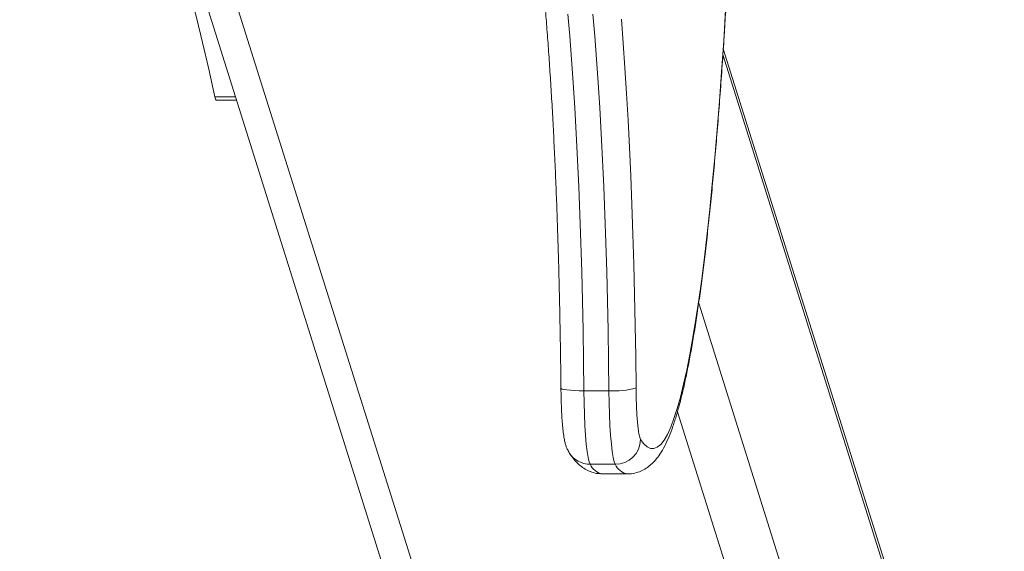
# Model space of a CAD drawing. Units: millimetres. Extents: x 0 to 9.9, y 0 to 14.6.
# Drawn here: x 7.9 to 8.1, y 4 to 4.1 of the extents above; entities that cross this region are included whole.
import ezdxf

# ---------------------------------------------------------------- set-up
doc = ezdxf.new("R2010")
doc.units = ezdxf.units.MM
doc.header["$PDSIZE"] = -1
doc.layers.add('DIASTASEIS', color=253, linetype='Continuous', lineweight=5)
doc.styles.get("Standard").update_dxf_attribs({"font": 'ARIALN.TTF'})
doc.dimstyles.get("Standard").update_dxf_attribs({"dimtxt": 0.18, "dimasz": 0.15, "dimexe": 0.1, "dimexo": 0, "dimgap": 0.09, "dimtad": 0, "dimtih": 1, "dimtoh": 1, "dimzin": 0, "dimdsep": 46, "dimtxsty": 'Standard', "dimblk": 'OBLIQUE', "dimcen": 0.09, "dimadec": 0, "dimazin": 0, "dimtfac": 1, "dimtofl": 0, "dimtmove": 0, "dimatfit": 3, "dimldrblk": 'OBLIQUE', "dimfxl": 1, "dimtolj": 1, "dimtzin": 0, "dimarcsym": 0})

# ---------------------------------------------------------------- blocks, each defined once
blk = doc.blocks.new('_Oblique')
at = {"color": 0, "linetype": 'ByBlock', "lineweight": -2}
blk.add_line((-0.5, -0.5), (0.5, 0.5), dxfattribs=at)
blk = doc.blocks.new('*D80')
at = {"layer": 'Defpoints', "color": 0}
for p in [(7.800394959401274, 8), (7.800394959401274, 0.5), (9.698456582277686, 0.4999999999999999)]:
    blk.add_point(p, dxfattribs=at)
at = {"layer": 'DIASTASEIS', "color": 0, "lineweight": -2}
for p, q in [((7.800394959401274, 8), (9.798456582277685, 8)), ((9.698456582277686, 8), (9.698456582277686, 4.283744602392916)), ((9.698456582277686, 0.5), (9.698456582277686, 3.919938326813108)), ((7.800394959401274, 0.5), (9.798456582277685, 0.5))]:
    blk.add_line(p, q, dxfattribs=at)
at = {"layer": 'DIASTASEIS', "color": 0, "linetype": 'ByBlock', "lineweight": -2, "xscale": 0.15, "yscale": 0.15, "zscale": 0.15}
for p, rotation in [((9.698456582277686, 8), 90), ((9.698456582277686, 0.5), 270)]:
    blk.add_blockref('_Oblique', p, dxfattribs=dict(at, rotation=rotation))
at = {"layer": 'DIASTASEIS', "color": 0, "insert": (9.698456582277686, 4.101841464603012), "char_height": 0.18, "attachment_point": 5}
blk.add_mtext('\\A1;7.50', dxfattribs=at)
blk = doc.blocks.new('K076')
at = {"linetype": 'Continuous', "lineweight": 15}
for p, q in [((4808.812830563062, 1225.874997306508), (4808.625344391339, 1226.471567336363)), ((4808.822137589925, 1225.868359196824), (4808.632694120877, 1226.471157506001)), ((4808.759617801183, 1226.426593128484), (4808.908371921056, 1225.953265894097)), ((4808.759527202123, 1226.425225715977), (4808.908793921941, 1225.950267780465)), ((4808.638170238011, 1226.415078010303), (4808.643097515576, 1226.415078010303)), ((4808.643330927365, 1226.414335209769), (4808.638499970906, 1226.414335209769)), ((4808.907047029012, 1225.877995479745), (4808.753733392232, 1226.365830559176)), ((4808.732291098111, 1226.34489007656), (4808.726313944333, 1226.34489007656)), ((4808.748661036961, 1226.339894968909), (4808.89685213136, 1225.868359196824)), ((4808.727810259335, 1226.32733826701), (4808.733787413114, 1226.32733826701)), ((4808.736731524938, 1226.325045604151), (4808.730754371159, 1226.325045604151))]:
    blk.add_line(p, q, dxfattribs=at)
at = {"linetype": 'Continuous', "lineweight": 15, "flags": 128}
for points in [[(4808.738787765973, 1226.345569509906), (4808.738697166913, 1226.353072706503), (4808.738574858182, 1226.360516551775), (4808.738421197408, 1226.367883507055), (4808.738236542218, 1226.37515619759), (4808.738021369451, 1226.382317487043), (4808.737776155942, 1226.389350462598), (4808.737501378529, 1226.396238561612), (4808.737197871678, 1226.402965549272), (4808.736866231435, 1226.40951554839), (4808.736507292264, 1226.415873121363), (4808.736121888631, 1226.422023285073), (4808.73571097421, 1226.427951525789), (4808.735275383466, 1226.433643881124)], [(4808.72847222852, 1226.434810656947), (4808.72891366052, 1226.429576966804), (4808.729332561963, 1226.424103554231), (4808.729727740758, 1226.418403323632), (4808.730098362439, 1226.412489708406), (4808.730443473332, 1226.406376648587), (4808.730762358182, 1226.400078575951), (4808.731054182523, 1226.393610324603), (4808.731318350308, 1226.386987153333), (4808.731554146283, 1226.380224663657), (4808.7317609744, 1226.373338822168), (4808.731938596242, 1226.36634584133), (4808.732086296552, 1226.35926223163), (4808.732203836911, 1226.352104682368), (4808.732291098111, 1226.34489007656)], [(4808.726313944333, 1226.34489007656), (4808.726226683133, 1226.352104682368), (4808.726109142774, 1226.35926223163), (4808.725961323255, 1226.36634584133), (4808.725783820622, 1226.373338822168), (4808.725576873296, 1226.380224663657), (4808.725341077321, 1226.386987153333), (4808.725077028745, 1226.393610324603), (4808.724785204404, 1226.400078575951), (4808.724466319554, 1226.406376648587), (4808.724121089452, 1226.412489708406), (4808.72375058698, 1226.418403323632), (4808.723355408185, 1226.424103554231), (4808.722936506741, 1226.429576966804), (4808.722495074742, 1226.434810656947)], [(4808.620014305585, 1226.47243465845), (4808.621567364209, 1226.46956952278), (4808.623115177625, 1226.466351009798), (4808.624657030576, 1226.462780393553), (4808.626192446225, 1226.458859082204), (4808.627720828526, 1226.454588625473), (4808.629241462224, 1226.449970703465), (4808.630753751271, 1226.445007141572), (4808.632257218831, 1226.439699899298), (4808.633751149648, 1226.434051070255), (4808.635235066884, 1226.428062882167), (4808.636708255284, 1226.421737696868), (4808.638170238011, 1226.415078010303)], [(4808.760176415914, 1226.435876231533), (4808.759704108708, 1226.428380224746), (4808.759207482808, 1226.421094972533), (4808.75868701505, 1226.414030942959), (4808.758143659108, 1226.407198283714), (4808.757578130238, 1226.400606822115), (4808.756991262906, 1226.394266012949), (4808.756383891576, 1226.388184983176), (4808.755756850713, 1226.382372472328), (4808.755110974782, 1226.376836810154), (4808.754447336667, 1226.371585983676), (4808.753766770833, 1226.36662751798), (4808.753070469373, 1226.361968535823), (4808.752359147542, 1226.357615742725), (4808.751633997434, 1226.353575382274), (4808.750895972722, 1226.349853280824), (4808.7501462655, 1226.34645475809), (4808.749385829442, 1226.343384716552), (4808.748615737431, 1226.340647566956), (4808.747837300771, 1226.338247243208), (4808.747051353925, 1226.336187187475), (4808.746259208196, 1226.334470365089), (4808.745462055676, 1226.333099234742), (4808.744660850041, 1226.332075778288), (4808.743856783383, 1226.33140145604), (4808.743051167005, 1226.331077251476), (4808.742245073789, 1226.33110361163), (4808.741439576619, 1226.3314805067), (4808.740635986798, 1226.332207400244), (4808.739835258, 1226.333283249181)], [(4808.638170238011, 1226.415078010303), (4808.638339634412, 1226.414505679053), (4808.638499970906, 1226.414335209769)], [(4808.726313944333, 1226.34489007656), (4808.725157733434, 1226.344903144878), (4808.724066133969, 1226.34494179849), (4808.723080749982, 1226.345004591984), (4808.722239609235, 1226.345089081567), (4808.721575017446, 1226.345192048591), (4808.721112485402, 1226.345309514445), (4808.720869775289, 1226.345436964077), (4808.720833774083, 1226.345509994668)], [(4808.739835258, 1226.333283249181), (4808.739638681882, 1226.333783287448), (4808.739451880925, 1226.334647510093), (4808.739280100339, 1226.335852388185), (4808.739127870076, 1226.337365109366), (4808.738999362462, 1226.339144471925), (4808.738898272984, 1226.341142002386), (4808.738826985829, 1226.343303311509), (4808.738787765973, 1226.345569509906)], [(4808.727810259335, 1226.32733826701), (4808.727560039037, 1226.327947068852), (4808.727320309155, 1226.328969407719), (4808.727096195691, 1226.330383289498), (4808.726892467015, 1226.332158271116), (4808.726713653081, 1226.334256131095), (4808.726563449376, 1226.336631704015), (4808.726445193761, 1226.339233863991), (4808.72636138963, 1226.342006552857), (4808.726313944333, 1226.34489007656)], [(4808.732291098111, 1226.34489007656), (4808.732338543408, 1226.342006552857), (4808.732422347539, 1226.339233863991), (4808.732540603154, 1226.336631704015), (4808.732690806859, 1226.334256131095), (4808.732869620793, 1226.332158271116), (4808.733073349469, 1226.330383289498), (4808.733297462933, 1226.328969407719), (4808.733537192815, 1226.327947068852), (4808.733787413114, 1226.32733826701)]]:
    blk.add_lwpolyline(points, dxfattribs=at)
at = {"linetype": 'Continuous', "lineweight": 15}
for centre, radius, start, end in [((4808.733665816926, 1226.363145097897), 0.01830671067767792, 265.6933934965346, 286.2473929738929), ((4808.733791208171, 1226.33338314109), 0.006044875273311631, 269.9640291521555, 359.0531408573012), ((4808.727793455266, 1226.333242821568), 0.005904578468783929, 212.6999936311125, 270.1630608796791), ((4808.731367239051, 1226.328869280272), 0.00387248061459263, 203.2882563233066, 260.8939490993204), ((4808.737345080488, 1226.328869875953), 0.003873347767013343, 203.2923283428999, 260.8696293443433)]:
    blk.add_arc(centre, radius, start, end, dxfattribs=at)
for points, knots in [([(4808.720833774083, 1226.345509920162), (4808.720820921832, 1226.346727987566), (4808.720783645921, 1226.350260796898), (4808.720701095395, 1226.356076720462), (4808.720577312313, 1226.362927262367), (4808.720426643275, 1226.369705484451), (4808.720249756866, 1226.376397737552), (4808.720046558522, 1226.382990015366), (4808.719818192564, 1226.389468769525), (4808.719564462834, 1226.395820484986), (4808.719286448382, 1226.402031915416), (4808.718984326147, 1226.408090144847), (4808.718659165882, 1226.413982406982), (4808.718311524176, 1226.419696261727), (4808.717942406439, 1226.425219562178), (4808.717552246952, 1226.430540430863), (4808.717142604582, 1226.435647350972), (4808.716713969611, 1226.440528995783), (4808.716267866813, 1226.445174389195), (4808.715805594646, 1226.449572816205), (4808.715328335338, 1226.453713767388), (4808.714837982468, 1226.457586714522), (4808.714336630397, 1226.461181530596), (4808.713826235705, 1226.464487507136), (4808.713309998833, 1226.467494375174), (4808.712791982137, 1226.470189708085), (4808.712276730501, 1226.472565885403), (4808.71177396103, 1226.474593663846), (4808.711332506798, 1226.47615814072), (4808.711078728252, 1226.476894773607), (4808.710974689, 1226.477196764094)], [0, 0, 0, 0, 0.01959073716080667, 0.0568197941408574, 0.09404858350472049, 0.1312736956115284, 0.168494266080027, 0.2057092122746033, 0.2429171524063118, 0.2801169271609291, 0.3173070159948405, 0.3544853498972634, 0.3916497168450267, 0.4287975246433102, 0.4659254630770537, 0.5030294994502177, 0.5401045743003647, 0.5771446793148782, 0.6141416446919215, 0.6510849195653805, 0.6879608916030278, 0.7247519936312977, 0.7614332017624343, 0.7979718112898738, 0.8343207910593838, 0.870414209381267, 0.9061577272914527, 0.9414138746912476, 0.9759819946665563, 1, 1, 1, 1]), ([(4808.760226960652, 1226.436203140658), (4808.760113376283, 1226.43432607757), (4808.759853571587, 1226.430032620654), (4808.759420640491, 1226.423539976777), (4808.758933844142, 1226.41669776689), (4808.758424648904, 1226.410062527043), (4808.757894687347, 1226.403635108245), (4808.757344267242, 1226.397425313194), (4808.756774099849, 1226.391439998244), (4808.756184598052, 1226.385686422043), (4808.755576260291, 1226.380171072652), (4808.754949498408, 1226.374900055953), (4808.754304981791, 1226.369879067194), (4808.753642489874, 1226.365112948091), (4808.752962839299, 1226.360606003229), (4808.752265049779, 1226.356361608141), (4808.751549181693, 1226.352382105582), (4808.750813624137, 1226.348668433038), (4808.750056429796, 1226.345219645378), (4808.749273400598, 1226.342032209796), (4808.748457619929, 1226.339098564406), (4808.747596125059, 1226.336404982508), (4808.746664686434, 1226.333927918927), (4808.745653378331, 1226.331713328966), (4808.744592179411, 1226.329873281342), (4808.743502069467, 1226.328412491564), (4808.742405937754, 1226.327282387686), (4808.741236533158, 1226.326382338495), (4808.739950523578, 1226.325676239931), (4808.738501911424, 1226.325214153451), (4808.737382121794, 1226.325002786898), (4808.736783957385, 1226.325055666284), (4808.736728544705, 1226.325060564917)], [0, 0, 0, 0, 0.0287293705501673, 0.06571346231879628, 0.1027090447777857, 0.1397181459020184, 0.1767427768020677, 0.2137857929111845, 0.2508506717475961, 0.2879417984544881, 0.3250642001492224, 0.3622244540110013, 0.3994317146158862, 0.4366967724576579, 0.4740346007197853, 0.5114650118553218, 0.5490159380705358, 0.5867257495305347, 0.6246504223627553, 0.6628732626526264, 0.7015222472260576, 0.7408026119755243, 0.7810540008786727, 0.8228303998492744, 0.8623276589699498, 0.892851138669209, 0.9179256274973338, 0.9397230545191897, 0.9594856626778496, 0.9781097205514191, 0.9979721312480639, 1, 1, 1, 1]), ([(4808.722825284474, 1226.330052111191), (4808.722645401799, 1226.33036767421), (4808.722317257576, 1226.330943328244), (4808.722027931713, 1226.331737140314), (4808.721791644715, 1226.332556441189), (4808.721578116738, 1226.333595917468), (4808.721385875368, 1226.334909656309), (4808.721215322547, 1226.336536514957), (4808.721078070574, 1226.338326197457), (4808.720969436788, 1226.340296313417), (4808.72089157217, 1226.342361133453), (4808.720850068771, 1226.344118662388), (4808.720837667696, 1226.345177481466), (4808.720833774083, 1226.345509920162)], [0, 0, 0, 0, 0.06464429739688186, 0.1179249393797609, 0.1836605733724044, 0.2755992512144346, 0.3969908126487871, 0.5074117718495933, 0.6235821294529157, 0.7345553365584028, 0.8432283699480788, 0.9507782232624522, 1, 1, 1, 1]), ([(4808.730727787488, 1226.325062442464), (4808.730262180798, 1226.325081573826), (4808.729271342926, 1226.325122286477), (4808.727855888807, 1226.325552625083), (4808.726547433936, 1226.32619388111), (4808.725390616649, 1226.32701974588), (4808.724341855192, 1226.328017170799), (4808.72349945628, 1226.329038078473), (4808.723023677163, 1226.329753705596), (4808.722825284474, 1226.330052111191)], [0, 0, 0, 0, 0.1172824054899998, 0.2495837158099125, 0.3844810944681959, 0.527453782510769, 0.6856959911753596, 0.8689400226047528, 1, 1, 1, 1])]:
    blk.add_open_spline(points, degree=3, knots=knots, dxfattribs=at)
blk = doc.blocks.new('KATOPSI K076')
blk.add_blockref('K076', (0, 0))

msp = doc.modelspace()

# ---------------------------------------------------------------- block references
msp.add_blockref('KATOPSI K076', (-4800.682775991183, -1222.324449976821))

# ---------------------------------------------------------------- dimensions: what is measured, and where the dimension line sits
at = {"layer": 'DIASTASEIS'}
dim = msp.add_linear_dim(base=(9.698456582277686, 0.5), p1=(7.800394959401274, 8), p2=(7.800394959401274, 0.5), angle=90, dimstyle='Standard', dxfattribs=at)
dim.commit()
dim.dimension.update_dxf_attribs({"geometry": '*D80', "text_midpoint": (9.698456582277686, 4.101841464603012), "dimtype": 160})

doc.saveas('drawing.dxf')
